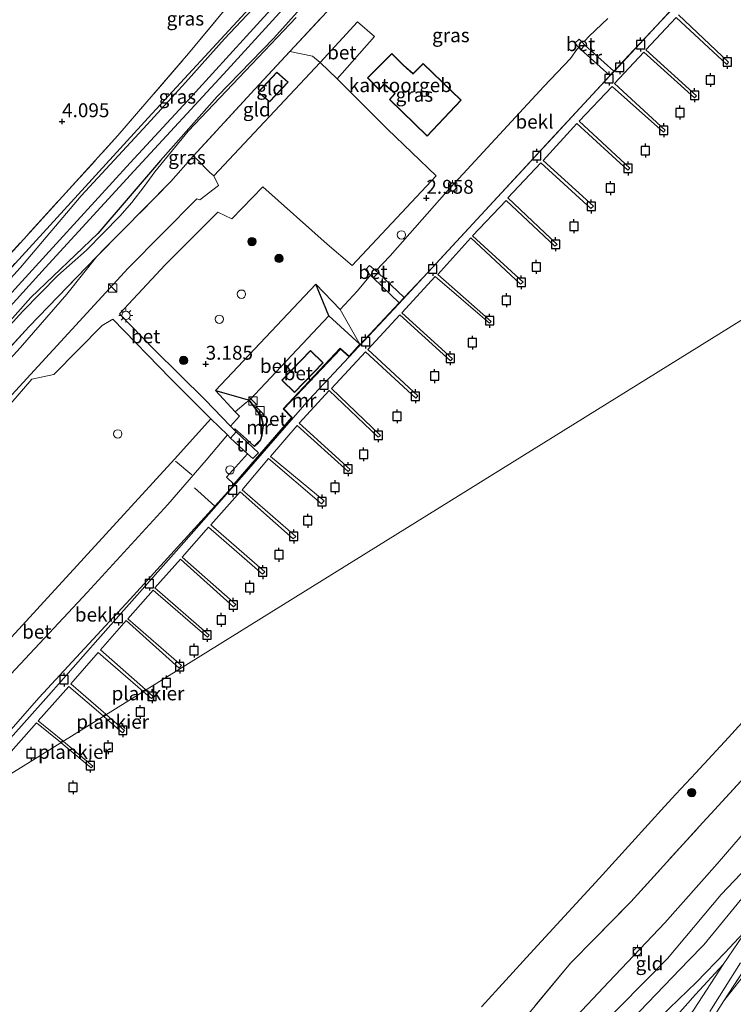
# Model space of a CAD drawing. Units: metres. Extents: x 30921 to 40008, y 393748 to 400003.
# Drawn here: x 35817 to 35945, y 396583 to 396760 of the extents above; entities that cross this region are included whole.
import ezdxf
from ezdxf.enums import TextEntityAlignment as Align

# ---------------------------------------------------------------- set-up
doc = ezdxf.new("R2010")
doc.units = ezdxf.units.M
doc.linetypes.add('IE-TERREINAFSCHEIDING', pattern=[10, 8, -2])
doc.layers.get('0').update_dxf_attribs({"lineweight": 25})
for name, color, linetype, lineweight in [('B-ME-AL-OVERIG-GV-B7', 7, 'BV-GELEIDERAIL', 18), ('B-ME-AL-OVERIG-S-B1', 7, 'Continuous', 18), ('B-ME-GR-BOOM-S-B1', 93, 'Continuous', 18), ('B-ME-GW-KRUINLIJN-L-B1', 93, 'Continuous', 18), ('B-ME-GW-TEENLIJN-L-B1', 93, 'Continuous', 18), ('B-ME-IE-GRASLAND-GV-B6', 93, 'Continuous', 18), ('B-ME-IE-GRONDWERKLIJN-GROND_INGERICHT-GV-B6', 253, 'Continuous', 18), ('B-ME-IE-HULPGEOMETRIE-L-B1', 53, 'Continuous', 18), ('B-ME-IE-INRICHTINGSELEMENT-S-B1', 253, 'Continuous', 18), ('B-ME-IE-MEUBILAIR_WEGMEUBILAIR-LICHTMAST-S-B1', 8, 'Continuous', 18), ('B-ME-IE-TERREINAFSCHEIDING-DOORGANG-L-B1', 8, 'IE-TERREINAFSCHEIDING-KUNSTMATIG-OPEN', 18), ('B-ME-IE-TERREINAFSCHEIDING-RASTERHEKWERK-L-B1', 8, 'IE-TERREINAFSCHEIDING', 18), ('B-ME-KG-KADASTRAAL-DAKRAND-L-B1', 13, 'Continuous', 18), ('B-ME-MW-MUUR-GV-B6', 8, 'IE-TERREINAFSCHEIDING-KUNSTMATIG', 18), ('B-ME-OB-BEKLEDING-GV-B6', 253, 'Continuous', 18), ('B-ME-OB-WATERLIJN-L-B1', 133, 'OB-WATERLIJN', 18), ('B-ME-OG-BEBOUWING-GV-B6', 173, 'Continuous', 18), ('B-ME-OG-WATER-GV-B6', 153, 'Continuous', 18), ('B-ME-VH-VERH_SOORT-BETON-OVERIG-GV-B6', 8, 'IE-TERREINAFSCHEIDING-NATUURLIJK-HOUTWAL', 18), ('B-ME-VH-VERH_SOORT-BITUMEN-GV-B6', 8, 'IE-TERREINAFSCHEIDING-NATUURLIJK-HOUTWAL', 18), ('B-ME-VH-VERH_SOORT-KLINKERS-GV-B6', 8, 'IE-TERREINAFSCHEIDING-NATUURLIJK-HOUTWAL', 18), ('B-ME-VV-BOLDER-S-B1', 213, 'Continuous', 18)]:
    doc.layers.add(name, color=color, linetype=linetype, lineweight=lineweight)
for name, color, linetype in [('B-ME-GR-BOMENRIJ-L-B1', 10, 'Continuous'), ('B-ME-GW-HOOGTEPUNT-S-B1', 10, 'Continuous'), ('B-ME-OG-BREUK-L-B1', 10, 'Continuous'), ('B-ME-VV-AFMEERCONSTRUCTIE-S-B1', 10, 'Continuous')]:
    doc.layers.add(name, color=color, linetype=linetype)
doc.styles.add('NLCS-ISO', font='NLCS-ISO.TTF')
doc.linetypes.add('BV-GELEIDERAIL', pattern='A,10,-3,[108,NLCS.SHX,S=1,R=0,X=0,Y=0],-3', length=16)
doc.linetypes.add('IE-TERREINAFSCHEIDING-KUNSTMATIG', pattern='A,4,[82,NLCS.SHX,S=0.75,R=90,X=0,Y=0],4,-2', length=10)
doc.linetypes.add('IE-TERREINAFSCHEIDING-KUNSTMATIG-OPEN', pattern='A,7,-1.5,[67,NLCS.SHX,S=0.75,R=0,X=0,Y=0],-1.5', length=10)
doc.linetypes.add('IE-TERREINAFSCHEIDING-NATUURLIJK-HOUTWAL', pattern='A,7,-1.5,[67,NLCS.SHX,S=0.75,R=45,X=0,Y=0],-1.5,7,-1.5,[70,NLCS.SHX,S=0.75,R=0,X=0,Y=0],-1.5', length=20)
doc.linetypes.add('OB-WATERLIJN', pattern='A,10,[32,NLCS.SHX,S=2,R=0,X=0,Y=0],-12', length=22)

# ---------------------------------------------------------------- blocks, each defined once
blk = doc.blocks.new('hoogtepunt')
for p, q in [((-0.5, 0), (0.5, 0)), ((0, 0.5), (0, -0.5))]:
    blk.add_line(p, q)
blk = doc.blocks.new('dtb')
blk.add_circle((0, 0), 0.75)
blk = doc.blocks.new('boom')
h = blk.add_hatch(color=256)
edge = h.paths.add_edge_path()
edge.add_arc((0, 0), 0.75, 0, 360)
blk.add_circle((0, 0), 0.75)
blk = doc.blocks.new('kast')
blk.add_line((-0.75, -0.75), (0.75, 0.75))
blk.add_lwpolyline([(-0.75, 0.75), (0.75, 0.75), (0.75, -0.75), (-0.75, -0.75)], close=True)
blk = doc.blocks.new('lantaarnpaal')
for p, q in [((-0.75, 0), (-1.25, 0)), ((-0.88, 0.88), (-0.53, 0.53)), ((0, 0.75), (0, 1.25)), ((0.53, 0.53), (0.88, 0.88)), ((0.75, 0), (1.25, 0)), ((-0.53, -0.53), (-0.88, -0.88)), ((0, -0.75), (0, -1.25)), ((0.53, -0.53), (0.88, -0.88))]:
    blk.add_line(p, q)
blk.add_circle((0, 0), 0.75)
blk = doc.blocks.new('meerpaal')
for p, q in [((-0.75, 0), (-1.25, 0)), ((0.75, 0.75), (-0.75, 0.75)), ((-0.75, 0.75), (-0.75, -0.75)), ((0.75, -0.75), (0.75, 0.75)), ((0.75, 0), (1.25, 0)), ((-0.75, -0.75), (0.75, -0.75))]:
    blk.add_line(p, q)
blk = doc.blocks.new('bolder')
for p, q in [((-0.75, 0), (-1.25, 0)), ((-0.75, 0.75), (-0.75, -0.75)), ((0.75, 0.75), (-0.75, 0.75)), ((0.75, -0.75), (0.75, 0.75)), ((0.75, 0), (1.25, 0)), ((-0.75, -0.75), (0.75, -0.75))]:
    blk.add_line(p, q)
blk.add_circle((0, 0), 0.673)

msp = doc.modelspace()

# ---------------------------------------------------------------- linework, layer by layer
at = {"layer": 'B-ME-AL-OVERIG-GV-B7'}
for points in [[(35831.121, 396646.458, 0.44), (35839.166, 396639.273, 0.332), (35838.726, 396639, 0.341), (35830.66, 396645.969, 0.393), (35825.752, 396640.303, 0.398), (35832.029, 396634.842, 0.32), (35831.571, 396634.558, 0.319), (35825.405, 396639.841, 0.396), (35819.886, 396633.669, 0.419), (35824.315, 396630.054, 0.352), (35823.91, 396629.802, 0.352), (35819.564, 396633.284, 0.419), (35812.155, 396625.033, 0.416), (35810.952, 396626.138, 0.426), (35821.741, 396638.191, 0.405), (35830.641, 396648.314, 0.419), (35845.208, 396664.722, 0.421), (35857.36, 396678.507, 0.468), (35868.654, 396691.486, 0.492), (35884.739, 396708.675, 0.455), (35898.128, 396723.098, 0.416), (35912.405, 396738.517, 0.392), (35926.153, 396753.406, 0.4), (35942.265, 396770.551, 0.426)], [(35935.193, 396760.737, 0.456), (35944.21, 396752.233, 0.466), (35943.883, 396751.816, 0.466), (35934.776, 396760.265, 0.443), (35929.303, 396754.467, 0.453), (35938.408, 396746.17, 0.464), (35938.039, 396745.82, 0.464), (35928.953, 396754.036, 0.469), (35923.667, 396748.384, 0.422), (35932.805, 396739.984, 0.44), (35932.472, 396739.625, 0.451), (35923.233, 396747.84, 0.411), (35917.315, 396741.614, 0.432), (35926.436, 396733.142, 0.435), (35926.045, 396732.778, 0.43), (35916.871, 396741.187, 0.414), (35910.815, 396734.538, 0.456), (35919.856, 396726.294, 0.409), (35919.42, 396725.902, 0.411), (35910.362, 396734.074, 0.446), (35904.472, 396727.804, 0.44), (35913.304, 396719.401, 0.456), (35912.93, 396719.109, 0.453), (35904.136, 396727.351, 0.44), (35898.103, 396720.962, 0.453), (35907.2, 396712.629, 0.443), (35906.75, 396712.26, 0.438), (35897.784, 396720.581, 0.422), (35891.825, 396714.023, 0.417), (35901.462, 396705.561, 0.435), (35901.124, 396705.261, 0.44), (35891.376, 396713.654, 0.425), (35885.368, 396707.126, 0.448), (35894.495, 396698.843, 0.44), (35894.095, 396698.443, 0.44), (35885.004, 396706.718, 0.422), (35879.217, 396700.48, 0.448), (35888.219, 396692.151, 0.438), (35887.855, 396691.742, 0.443), (35878.817, 396700.081, 0.466), (35872.675, 396693.471, 0.495), (35881.512, 396685.009, 0.48), (35881.102, 396684.726, 0.482), (35872.248, 396693.115, 0.485), (35866.852, 396687.242, 0.446), (35876.034, 396678.869, 0.44), (35875.701, 396678.51, 0.446), (35866.488, 396686.833, 0.453), (35861.677, 396681.258, 0.464), (35871.345, 396673.246, 0.48), (35870.897, 396672.724, 0.474), (35861.345, 396680.899, 0.464), (35856.611, 396675.249, 0.432), (35866.293, 396666.814, 0.43), (35865.785, 396666.44, 0.427), (35856.22, 396674.885, 0.422), (35850.951, 396668.905, 0.411), (35860.705, 396660.453, 0.427), (35860.247, 396660.048, 0.435), (35850.551, 396668.505, 0.406), (35845.806, 396663.123, 0.432), (35855.439, 396654.567, 0.411), (35855.062, 396654.181, 0.422), (35845.523, 396662.734, 0.425), (35840.851, 396657.583, 0.419), (35850.668, 396649.078, 0.422), (35850.357, 396648.733, 0.43), (35840.559, 396657.157, 0.406), (35836.004, 396652.016, 0.419), (35845.672, 396643.604, 0.443), (35845.255, 396643.132, 0.44), (35835.716, 396651.685, 0.425), (35831.121, 396646.458, 0.44)], [(35839.283, 396639.169, 0.331), (35840.573, 396638.042, 0.33), (35840.252, 396637.665, 0.341), (35838.845, 396638.897, 0.34), (35839.283, 396639.169, 0.331)], [(35832.147, 396634.739, 0.319), (35835.387, 396631.92, 0.308), (35835.058, 396631.512, 0.308), (35831.69, 396634.456, 0.318), (35832.147, 396634.739, 0.319)], [(35824.437, 396629.953, 0.35), (35829.733, 396625.488, 0.343), (35829.397, 396625.18, 0.341), (35824.033, 396629.702, 0.35), (35824.437, 396629.953, 0.35)]]:
    msp.add_polyline3d(points, dxfattribs=at)
at = {"layer": 'B-ME-GR-BOMENRIJ-L-B1'}
for points in [[(35774.508, 396671.054, 4.855), (35796.391, 396694.064, 4.655), (35815.709, 396715.951, 4.597), (35839.679, 396742.215, 4.771), (35857.861, 396761.887, 5.029), (35875.861, 396780.994, 5.016), (35894.728, 396801.769, 4.784), (35910.608, 396818.662, 5.029), (35914.051, 396823.28, 5.235), (35909.47, 396838.104, 5.751)], [(35916.855, 396833.487, 5.506), (35919.34, 396825.021, 5.39), (35918.656, 396818.012, 5.184), (35902.523, 396801.039, 4.861), (35883.939, 396780.665, 5.016), (35862.302, 396756.518, 5.087), (35852.078, 396746.061, 5.01), (35841.923, 396734.509, 4.907), (35830.635, 396721.352, 4.997), (35818.566, 396709.834, 4.945), (35803.417, 396692.861, 4.597), (35784.377, 396671.752, 4.552), (35772.848, 396659.355, 4.842), (35763.394, 396647.402, 5.074)]]:
    msp.add_polyline3d(points, dxfattribs=at)
at = {"layer": 'B-ME-GW-KRUINLIJN-L-B1'}
for points in [[(35774.221, 396669.032, 4.704), (35775.298, 396669.88, 4.924), (35777.206, 396671.977, 4.95), (35787.109, 396682.87, 4.756), (35803.065, 396700.318, 4.688), (35816.705, 396715.234, 4.871), (35827.582, 396728.141, 4.85), (35839.475, 396740.997, 4.756), (35846.379, 396748.568, 5.138), (35853.424, 396756.41, 5.117), (35862.558, 396766.154, 5.091), (35869.99, 396774.665, 4.85), (35877.807, 396782.552, 5.196), (35884.646, 396790.328, 5.112), (35893.31, 396799.536, 4.803), (35900.938, 396808.23, 4.803), (35907.859, 396815.873, 4.876), (35910.189, 396818.783, 4.96)], [(35866.317, 396760.29, 5.049), (35858.336, 396751.872, 5.148), (35846.892, 396739.784, 4.881), (35840.857, 396732.502, 4.824), (35838.928, 396729.839, 4.907), (35836.715, 396726.939, 4.907), (35834.577, 396724.516, 4.871), (35828.555, 396718.41, 5.017), (35823.432, 396713.842, 5.054), (35817.135, 396707.383, 4.787), (35811.233, 396700.983, 4.562), (35805.229, 396694.149, 4.603), (35796.774, 396685.501, 4.541), (35787.207, 396674.261, 4.535), (35779.97, 396665.932, 4.661), (35773.663, 396659.59, 4.892), (35768.06, 396652.204, 5.049), (35763.829, 396647.386, 5.049), (35762.745, 396645.55, 5.012), (35760.523, 396641.882, 4.749)], [(35918.308, 396755.315, 3.266), (35917.853, 396755.804, 3.214), (35918.285, 396756.061, 3.028), (35919.115, 396756.911, 2.968), (35922.466, 396760.111, 2.963)], [(35917.581, 396754.498, 3.319), (35917.247, 396754.863, 3.285), (35916.89, 396754.51, 2.963), (35915.749, 396752.916, 2.908)], [(35883.237, 396717.347, 2.748), (35893.468, 396728.932, 2.858), (35910.917, 396747.853, 2.916), (35915.749, 396752.916, 2.908)], [(35881.106, 396714.326, 2.892), (35880.659, 396714.681, 2.919), (35883.237, 396717.347, 2.748)], [(35880.172, 396713.425, 2.994), (35879.725, 396713.901, 3), (35877.381, 396711.068, 2.734)], [(35877.381, 396711.068, 2.734), (35874.249, 396707.692, 2.769), (35869.849, 396712.242, 2.91), (35851.783, 396693.126, 2.853), (35855.321, 396689.276, 2.701)], [(35854.515, 396686.688, 2.659), (35856.094, 396688.521, 2.669), (35855.321, 396689.276, 2.701)], [(35859.394, 396503.278, 4.669), (35866.445, 396514.923, 4.568), (35875.985, 396526.459, 4.655), (35880.625, 396533.198, 4.724), (35888.908, 396542.898, 4.701), (35899.455, 396555.259, 4.457), (35908.96, 396565.698, 4.452), (35920.353, 396577.818, 4.498), (35933.219, 396590.884, 4.457), (35942.845, 396602.366, 4.42), (35949.891, 396609.754, 4.591), (35956.062, 396616.452, 4.775), (35958.593, 396619.384, 4.936), (35963.107, 396624.109, 4.706), (35969.363, 396631.289, 4.324), (35973.754, 396637.016, 3.987), (35975.435, 396639.218, 3.969), (35978.787, 396642.216, 4.116), (35983.89, 396647.567, 4.07), (35990.684, 396654.75, 4.144), (36000.261, 396664.801, 4.172), (36011.07, 396676.73, 4.056), (36020.619, 396687.437, 4.013)], [(35853.949, 396685.109, 2.601), (35850.092, 396680.583, 2.549), (35843.247, 396672.617, 2.449), (35828.701, 396656.775, 2.418), (35812.323, 396639.313, 2.491), (35799.943, 396625.05, 2.444), (35791.886, 396615.355, 2.345), (35782.92, 396604.239, 2.449)], [(35854.645, 396489.56, 4.907), (35868.261, 396510.3, 5.123), (35877.761, 396523.162, 5.034), (35894.123, 396542.926, 5.053), (35911.431, 396562.994, 4.794), (35925.259, 396578.315, 4.768), (35936.982, 396590.53, 4.787), (35939.712, 396593.314, 4.733), (35959.956, 396618.005, 5.111)], [(35947.71, 396596.376, 5.028), (35943.516, 396591.884, 4.856), (35938.435, 396586.59, 4.744), (35933.568, 396581.901, 4.689), (35927.274, 396575.82, 4.558), (35921.116, 396568.818, 4.604), (35915.036, 396561.6, 4.613), (35910.372, 396554.659, 4.585), (35907.041, 396549.263, 4.59), (35903.377, 396543.983, 4.604), (35902.384, 396542.485, 4.572), (35901.649, 396542.303, 4.622), (35901.078, 396541.852, 4.631), (35900.036, 396540.957, 4.626), (35899.551, 396540.189, 4.644), (35898.89, 396539.102, 4.658), (35897.96, 396537.325, 4.635)], [(35959.679, 396595.006, 4.82), (35957.177, 396594.339, 4.862), (35955.499, 396594.11, 4.882), (35953.689, 396593.498, 4.888), (35952.209, 396592.844, 4.882), (35951.261, 396592.209, 4.872), (35950.208, 396591.148, 4.851), (35947.279, 396588.285, 4.758), (35943.335, 396583.214, 4.373)]]:
    msp.add_polyline3d(points, dxfattribs=at)
at = {"layer": 'B-ME-GW-TEENLIJN-L-B1'}
for points in [[(35857.923, 396691.356, 0.451), (35872.219, 396706.553, 0.443), (35877.807, 396701.484, 0.396)], [(35947.795, 396614.46, 3.103), (35942.167, 396607.93, 3.122), (35932.719, 396597.31, 3.154), (35922.654, 396586.64, 3.131), (35914.91, 396578.451, 3.09), (35902.276, 396564.557, 3.357), (35893.504, 396554.509, 3.246), (35883.472, 396543.697, 3.181), (35877.099, 396536.177, 3.228), (35874.138, 396532.177, 3.126), (35872.655, 396529.826, 3.108), (35870.174, 396526.278, 3.122), (35862.156, 396515.34, 3.205)], [(35943.244, 396589.796, 4.664), (35938.22, 396584.372, 4.347), (35929.828, 396574.898, 3.614), (35922.61, 396564.971, 2.836), (35916.395, 396554.699, 2.279), (35908.875, 396542.472, 1.826), (35905.608, 396536.419, 1.767), (35901.664, 396530.961, 1.722), (35893.056, 396517.203, 1.529)]]:
    msp.add_polyline3d(points, dxfattribs=at)
at = {"layer": 'B-ME-IE-GRASLAND-GV-B6'}
for points in [[(35869.404, 396770.121, 4.965), (35857.38, 396756.877, 5.06), (35848.177, 396746.846, 5.06), (35836.463, 396734.099, 4.95), (35823.701, 396720.155, 4.945), (35808.277, 396703.342, 4.803), (35798.649, 396692.802, 4.766), (35786.183, 396678.978, 4.772), (35775.666, 396667.584, 4.819), (35774.221, 396669.032, 4.704), (35775.298, 396669.88, 4.924), (35777.206, 396671.977, 4.95), (35787.109, 396682.87, 4.756), (35803.065, 396700.318, 4.688), (35816.705, 396715.234, 4.871), (35827.582, 396728.141, 4.85), (35839.475, 396740.997, 4.756), (35846.379, 396748.568, 5.138), (35853.424, 396756.41, 5.117), (35862.558, 396766.154, 5.091)], [(35806.723, 396699.371, 4.672), (35821.152, 396715.203, 4.897), (35837.153, 396732.679, 4.871), (35853.874, 396750.782, 4.992), (35871.497, 396770.118, 4.908)], [(35862.558, 396766.154, 5.091), (35853.424, 396756.41, 5.117), (35846.379, 396748.568, 5.138), (35839.475, 396740.997, 4.756), (35827.582, 396728.141, 4.85), (35816.705, 396715.234, 4.871), (35803.065, 396700.318, 4.688), (35787.109, 396682.87, 4.756), (35777.206, 396671.977, 4.95), (35775.298, 396669.88, 4.924), (35774.221, 396669.032, 4.704), (35773.171, 396670.539, 4.562), (35772.546, 396671.753, 4.468), (35773.073, 396671.597, 4.624), (35780.547, 396679.641, 4.357), (35796.303, 396697.213, 4.195), (35811.254, 396713.796, 4.226), (35834.237, 396739.014, 4.116), (35846.926, 396753.775, 3.807), (35857.766, 396766.844, 3.299)], [(35873.514, 396763.071, 3.992), (35865.217, 396754.161, 3.921), (35858.886, 396747.362, 3.866), (35847.792, 396735.306, 3.777), (35843.774, 396730.741, 3.866), (35830.433, 396717.24, 3.819), (35818.169, 396704.586, 3.756), (35803.109, 396688.181, 3.851)], [(35922.466, 396760.111, 2.963), (35919.115, 396756.911, 2.968), (35918.285, 396756.061, 3.028), (35917.853, 396755.804, 3.214), (35917.299, 396756.354, 3.209), (35916.539, 396755.64, 3.214), (35917.247, 396754.863, 3.285), (35916.89, 396754.51, 2.963), (35915.749, 396752.916, 2.908), (35910.917, 396747.853, 2.916), (35893.468, 396728.932, 2.858), (35883.237, 396717.347, 2.748), (35880.659, 396714.681, 2.919), (35879.505, 396715.598, 2.989), (35878.817, 396714.867, 3.012), (35879.725, 396713.901, 3), (35877.381, 396711.068, 2.734), (35874.249, 396707.692, 2.769), (35869.849, 396712.242, 2.91), (35851.783, 396693.126, 2.853), (35855.321, 396689.276, 2.701), (35856.094, 396688.521, 2.669), (35854.515, 396686.688, 2.659), (35849.933, 396691.434, 3.026), (35840.784, 396700.503, 3.623), (35834.503, 396706.909, 3.712), (35842.732, 396715.726, 3.696), (35852.192, 396725.24, 3.408), (35854.721, 396724.028, 3.356), (35860.352, 396729.77, 3.523), (35871.914, 396719.479, 3.015), (35876.397, 396715.595, 2.853), (35891.55, 396731.749, 3.036), (35882.784, 396740.194, 3.371), (35873.717, 396749.244, 3.748), (35880.405, 396756.866, 3.811), (35877.375, 396759.491, 3.936), (35870.639, 396752.147, 3.879), (35869.242, 396753.317, 3.931), (35865.217, 396754.161, 3.921), (35873.514, 396763.071, 3.992)], [(35866.317, 396760.29, 5.049), (35858.336, 396751.872, 5.148), (35846.892, 396739.784, 4.881), (35840.857, 396732.502, 4.824), (35838.928, 396729.839, 4.907), (35836.715, 396726.939, 4.907), (35834.577, 396724.516, 4.871), (35828.555, 396718.41, 5.017), (35823.432, 396713.842, 5.054), (35817.135, 396707.383, 4.787), (35811.233, 396700.983, 4.562)], [(35811.233, 396700.983, 4.562), (35817.135, 396707.383, 4.787), (35823.432, 396713.842, 5.054), (35828.555, 396718.41, 5.017), (35834.577, 396724.516, 4.871), (35836.715, 396726.939, 4.907), (35838.928, 396729.839, 4.907), (35840.857, 396732.502, 4.824), (35846.892, 396739.784, 4.881), (35858.336, 396751.872, 5.148), (35866.317, 396760.29, 5.049)], [(35879.192, 396749.39, 3.7), (35881.288, 396747.261, 3.692), (35882.109, 396748.152, 3.632), (35882.178, 396748.228, 3.632), (35884.038, 396746.633, 3.632), (35884.112, 396746.569, 3.632), (35883.134, 396745.512, 3.632), (35889.922, 396738.909, 3.388), (35896.057, 396745.411, 3.632), (35889.178, 396751.994, 3.723), (35887.441, 396750.233, 3.632), (35887.369, 396750.162, 3.632), (35885.657, 396751.693, 3.696), (35883.538, 396753.801, 3.7), (35879.192, 396749.39, 3.7)], [(35767.952, 396636.771, 3.332), (35772.121, 396643.889, 3.667), (35775.463, 396646.254, 3.678), (35786.948, 396659.474, 3.84), (35797.619, 396671.517, 3.751), (35809.945, 396685.069, 3.699), (35818.698, 396695.132, 3.725), (35822.713, 396696.004, 3.714), (35831.391, 396704.79, 3.699), (35833.319, 396705.935, 3.743), (35843.691, 396695.28, 3.445), (35850.96, 396687.986, 2.871), (35844.403, 396680.752, 2.918), (35828.145, 396662.995, 2.688), (35803.172, 396635.814, 2.63), (35788.307, 396618.791, 2.693), (35780.05, 396626.011, 3.028), (35767.952, 396636.771, 3.332)]]:
    msp.add_polyline3d(points, dxfattribs=at)
at = {"layer": 'B-ME-IE-GRONDWERKLIJN-GROND_INGERICHT-GV-B6'}
for points in [[(35857.766, 396766.844, 3.299), (35846.926, 396753.775, 3.807), (35834.237, 396739.014, 4.116), (35811.254, 396713.796, 4.226), (35796.303, 396697.213, 4.195), (35780.547, 396679.641, 4.357), (35773.073, 396671.597, 4.624), (35769.654, 396683.147, 4.268), (35765.305, 396698.308, 4.106), (35764.804, 396700.163, 4.15), (35810.111, 396765.168, 4.639)], [(35870.639, 396752.147, 3.879), (35851.516, 396731.754, 3.599), (35850.781, 396732.348, 3.646), (35848.4, 396734.819, 3.741), (35847.792, 396735.306, 3.777), (35858.886, 396747.362, 3.866), (35865.217, 396754.161, 3.921), (35869.242, 396753.317, 3.931), (35870.639, 396752.147, 3.879)], [(35859.497, 396746.805, 3.617), (35861.516, 396745.059, 3.617), (35864.897, 396748.608, 3.617), (35862.844, 396750.411, 3.617), (35859.497, 396746.805, 3.617)], [(35781.56, 396664.031, 3.919), (35803.109, 396688.181, 3.851), (35818.169, 396704.586, 3.756), (35830.433, 396717.24, 3.819), (35825.056, 396710.486, 3.751), (35816.622, 396700.804, 3.693), (35803.754, 396686.733, 3.746), (35781.704, 396662.397, 3.793), (35781.56, 396664.031, 3.919)], [(35902.992, 396574.68, 2.734), (35915.747, 396590.047, 2.436), (35920.09, 396594.464, 2.53), (35926.607, 396601.091, 2.67), (35939.563, 396615.342, 2.689), (35941.025, 396616.932, 2.691), (35950.429, 396627.159, 2.704)], [(35914.91, 396578.451, 3.09), (35922.654, 396586.64, 3.131), (35932.719, 396597.31, 3.154), (35942.167, 396607.93, 3.122), (35947.795, 396614.46, 3.103)], [(35947.795, 396614.46, 3.103), (35942.167, 396607.93, 3.122), (35932.719, 396597.31, 3.154), (35922.654, 396586.64, 3.131), (35914.91, 396578.451, 3.09)], [(35949.891, 396609.754, 4.591), (35942.845, 396602.366, 4.42), (35933.219, 396590.884, 4.457), (35920.353, 396577.818, 4.498)], [(35920.353, 396577.818, 4.498), (35933.219, 396590.884, 4.457), (35942.845, 396602.366, 4.42), (35949.891, 396609.754, 4.591)], [(35959.679, 396595.006, 4.82), (35957.177, 396594.339, 4.862), (35955.499, 396594.11, 4.882), (35953.689, 396593.498, 4.888), (35952.209, 396592.844, 4.882), (35951.261, 396592.209, 4.872), (35950.208, 396591.148, 4.851), (35947.279, 396588.285, 4.758), (35943.335, 396583.214, 4.373), (35949.661, 396592.898, 5.041), (35953.286, 396598.155, 5.204), (35956.497, 396602.528, 5.249), (35959.679, 396595.006, 4.82)], [(35933.568, 396581.901, 4.689), (35938.435, 396586.59, 4.744), (35943.516, 396591.884, 4.856), (35947.71, 396596.376, 5.028), (35943.244, 396589.796, 4.664), (35938.22, 396584.372, 4.347), (35929.828, 396574.898, 3.614)], [(35947.71, 396596.376, 5.028), (35943.516, 396591.884, 4.856), (35938.435, 396586.59, 4.744), (35933.568, 396581.901, 4.689)], [(35949.661, 396592.898, 5.041), (35943.335, 396583.214, 4.373), (35938.395, 396575.414, 3.696)], [(35943.244, 396589.796, 4.664), (35938.01, 396581.728, 4.116), (35932.027, 396573.207, 3.504), (35927.155, 396565.519, 3.016), (35922.523, 396558.678, 2.615), (35916.574, 396549.746, 2.132), (35911.765, 396542.043, 1.773), (35906.395, 396534.377, 1.653), (35900.166, 396526.084, 1.593), (35893.056, 396517.203, 1.529), (35901.664, 396530.961, 1.722), (35905.608, 396536.419, 1.767), (35908.875, 396542.472, 1.826), (35916.395, 396554.699, 2.279), (35922.61, 396564.971, 2.836), (35929.828, 396574.898, 3.614), (35938.22, 396584.372, 4.347), (35943.244, 396589.796, 4.664)], [(35940.791, 396581.313, 4.13), (35946.338, 396590.109, 4.766)], [(35945.447, 396577.976, 1.875), (35936.791, 396566.491, 1.712), (35925.665, 396551.657, 1.694), (35920.859, 396546.048, 1.744), (35913.774, 396538.758, 1.759), (35917.754, 396544.388, 1.931), (35921.577, 396550.715, 2.26), (35926.035, 396556.951, 2.563), (35929.466, 396562.354, 2.937), (35934.27, 396569.327, 3.299), (35938.395, 396575.414, 3.696), (35943.335, 396583.214, 4.373), (35947.279, 396588.285, 4.758)]]:
    msp.add_polyline3d(points, dxfattribs=at)
at = {"layer": 'B-ME-IE-HULPGEOMETRIE-L-B1'}
msp.add_polyline3d([(35991.542, 396733.747, -0.06), (35799.998, 396614.84, -0.06), (35795.929, 396612.315, 0.522), (35782.92, 396604.239, 2.449), (35779.19, 396601.923, 2.546), (35772.641, 396597.858, 2.709), (35771.178, 396596.95, 2.777), (35769.669, 396596.013, 2.771), (35722.993, 396567.037, 2.881)], dxfattribs=at)
at = {"layer": 'B-ME-IE-TERREINAFSCHEIDING-DOORGANG-L-B1'}
for p, q in [((35870.639, 396752.147, 3.879), (35873.717, 396749.244, 3.748)), ((35850.781, 396732.348, 3.646), (35848.4, 396734.819, 3.741)), ((35844.605, 396680.404, 2.91), (35847.553, 396677.913, 2.58))]:
    msp.add_line(p, q, dxfattribs=at)
at = {"layer": 'B-ME-IE-TERREINAFSCHEIDING-RASTERHEKWERK-L-B1'}
msp.add_line((35848.004, 396675.587, 1.902), (35851.669, 396672.309, -0.06), dxfattribs=at)
for points in [[(35865.217, 396754.161, 3.921), (35873.514, 396763.071, 3.992), (35889.631, 396780.556, 4.118), (35904.321, 396796.364, 4.107), (35917.995, 396811.424, 4.395), (35925.07, 396818.916, 4.317), (35931.271, 396825.131, 4.092)], [(35773.073, 396671.597, 4.624), (35780.547, 396679.641, 4.357), (35796.303, 396697.213, 4.195), (35811.254, 396713.796, 4.226), (35834.237, 396739.014, 4.116), (35846.926, 396753.775, 3.807), (35857.766, 396766.844, 3.299), (35868.609, 396778.808, 3.084), (35880.262, 396791.455, 3.116), (35893.463, 396805.484, 3.184), (35902.48, 396814.418, 3.765), (35907.346, 396819.504, 4.242)], [(35865.217, 396754.161, 3.921), (35858.886, 396747.362, 3.866), (35847.792, 396735.306, 3.777), (35843.774, 396730.741, 3.866), (35830.433, 396717.24, 3.819), (35818.169, 396704.586, 3.756), (35803.109, 396688.181, 3.851), (35781.56, 396664.031, 3.919)], [(35865.217, 396754.161, 3.921), (35869.242, 396753.317, 3.931), (35870.639, 396752.147, 3.879)], [(35840.903, 396494.611, 2.845), (35850.821, 396510.414, 2.726), (35860.005, 396523.781, 2.763), (35870.122, 396537.12, 2.749), (35875.033, 396543.054, 2.818), (35886.491, 396556.667, 2.781), (35901.555, 396572.948, 2.767), (35902.992, 396574.68, 2.734), (35915.747, 396590.047, 2.436), (35920.09, 396594.464, 2.53), (35926.607, 396601.091, 2.67), (35939.563, 396615.342, 2.689), (35941.025, 396616.932, 2.691), (35950.429, 396627.159, 2.704), (35952.967, 396629.919, 2.707), (35968.073, 396645.687, 2.615), (35982.917, 396661.62, 2.578), (35998.734, 396679.057, 2.454), (36012.885, 396694.623, 2.334), (36014.793, 396696.715, 2.336)], [(35857.841, 396691.299, 1.079), (35857.305, 396690.969, 1.176), (35855.321, 396689.276, 2.701)], [(35858.751, 396683.124, 1.032), (35856.786, 396684.867, 1.907), (35855.279, 396686.216, 2.599), (35855.149, 396686.046, 2.588)], [(35956.497, 396602.528, 5.249), (35953.286, 396598.155, 5.204), (35949.661, 396592.898, 5.041), (35943.335, 396583.214, 4.373)], [(35943.335, 396583.214, 4.373), (35938.395, 396575.414, 3.696), (35934.27, 396569.327, 3.299), (35929.466, 396562.354, 2.937), (35926.035, 396556.951, 2.563), (35921.577, 396550.715, 2.26), (35917.754, 396544.388, 1.931), (35913.774, 396538.758, 1.759)]]:
    msp.add_polyline3d(points, dxfattribs=at)
at = {"layer": 'B-ME-KG-KADASTRAAL-DAKRAND-L-B1'}
for points in [[(35889.17, 396751.92, 6.558), (35895.987, 396745.409, 6.477), (35889.921, 396738.98, 6.461), (35883.204, 396745.514, 6.5), (35884.185, 396746.573, 6.409), (35884.071, 396746.671, 5.785), (35882.174, 396748.297, 5.876), (35882.073, 396748.187, 6.538), (35881.287, 396747.333, 6.538), (35879.262, 396749.39, 6.532), (35883.538, 396753.73, 6.47), (35885.512, 396751.756, 6.448), (35885.624, 396751.656, 5.669), (35887.372, 396750.092, 5.636), (35887.477, 396750.199, 6.477), (35889.17, 396751.92, 6.558)], [(35864.825, 396748.605, 5.906), (35861.513, 396745.128, 5.945), (35859.569, 396746.809, 5.855), (35862.847, 396750.341, 5.848), (35864.825, 396748.605, 5.906)], [(35863.806, 396694.958, 3.025), (35868.898, 396700.274, 3.043), (35871.145, 396698.122, 3.006), (35866.053, 396692.806, 3.035), (35863.806, 396694.958, 3.025)]]:
    msp.add_polyline3d(points, dxfattribs=at)
at = {"layer": 'B-ME-MW-MUUR-GV-B6'}
for points in [[(35855.211, 396676.21, -0.06), (35855.129, 396676.269, 0.385), (35865.478, 396688.236, 0.453), (35863.996, 396689.845, 0.506), (35874.276, 396700.725, 0.48), (35875.882, 396699.315, 0.469), (35877.807, 396701.484, 0.396), (35877.877, 396701.411, -0.06), (35875.891, 396699.174, -0.06), (35874.283, 396700.586, -0.06), (35864.132, 396689.845, -0.06), (35865.612, 396688.238, -0.06), (35855.211, 396676.21, -0.06)], [(35857.923, 396691.356, 0.451), (35860.067, 396688.474, 0.451), (35860.318, 396687.553, 0.451), (35860.419, 396686.672, 0.451), (35860.336, 396685.995, 0.451), (35860.211, 396684.988, 0.451), (35859.986, 396684.209, 0.451), (35859.408, 396683.599, 0.451), (35858.815, 396683.047, 0.451), (35858.751, 396683.124, 1.032), (35859.337, 396683.67, 1.043), (35859.897, 396684.26, 1.038), (35860.113, 396685.008, 1.032), (35860.236, 396686.007, 1.043), (35860.319, 396686.673, 1.038), (35860.219, 396687.534, 1.027), (35859.975, 396688.43, 1.043), (35857.841, 396691.299, 1.079), (35857.923, 396691.356, 0.451)]]:
    msp.add_polyline3d(points, dxfattribs=at)
at = {"layer": 'B-ME-OB-BEKLEDING-GV-B6'}
for points in [[(35950.12, 396779.269, -0.06), (35931.234, 396758.787, -0.06), (35923.573, 396750.559, -0.06), (35922.837, 396749.769, -0.06), (35912.052, 396738.185, -0.06), (35890.068, 396714.443, -0.06), (35885.771, 396709.836, -0.06), (35884.878, 396708.879, -0.06), (35877.877, 396701.411, -0.06), (35877.807, 396701.484, 0.396), (35874.249, 396707.692, 2.769), (35877.381, 396711.068, 2.734), (35879.725, 396713.901, 3), (35880.172, 396713.425, 2.994), (35884.856, 396708.9, -0.046), (35885.748, 396709.858, -0.046), (35881.106, 396714.326, 2.892), (35880.659, 396714.681, 2.919), (35883.237, 396717.347, 2.748), (35893.468, 396728.932, 2.858), (35910.917, 396747.853, 2.916), (35915.749, 396752.916, 2.908), (35916.89, 396754.51, 2.963), (35917.247, 396754.863, 3.285), (35917.581, 396754.498, 3.319), (35922.803, 396749.799, -0.038), (35923.539, 396750.589, -0.039), (35918.308, 396755.315, 3.266), (35917.853, 396755.804, 3.214), (35918.285, 396756.061, 3.028), (35919.115, 396756.911, 2.968), (35922.466, 396760.111, 2.963)], [(35857.923, 396691.356, 0.451), (35857.841, 396691.299, 1.079), (35857.305, 396690.969, 1.176), (35855.321, 396689.276, 2.701), (35851.783, 396693.126, 2.853), (35869.849, 396712.242, 2.91), (35874.249, 396707.692, 2.769), (35877.807, 396701.484, 0.396), (35872.219, 396706.553, 0.443), (35857.923, 396691.356, 0.451)], [(35857.841, 396691.299, 1.079), (35859.975, 396688.43, 1.043), (35860.219, 396687.534, 1.027), (35860.319, 396686.673, 1.038), (35860.236, 396686.007, 1.043), (35860.113, 396685.008, 1.032), (35859.897, 396684.26, 1.038), (35859.337, 396683.67, 1.043), (35858.751, 396683.124, 1.032), (35856.786, 396684.867, 1.907), (35855.279, 396686.216, 2.599), (35855.149, 396686.046, 2.588), (35854.515, 396686.688, 2.659), (35856.094, 396688.521, 2.669), (35855.321, 396689.276, 2.701), (35857.305, 396690.969, 1.176), (35857.841, 396691.299, 1.079)], [(35799.998, 396614.84, -0.06), (35795.929, 396612.315, 0.522), (35791.886, 396615.355, 2.345), (35799.943, 396625.05, 2.444), (35812.323, 396639.313, 2.491), (35828.701, 396656.775, 2.418), (35843.247, 396672.617, 2.449), (35850.092, 396680.583, 2.549), (35853.949, 396685.109, 2.601), (35854.495, 396684.523, 2.596), (35857.557, 396681.744, 1.051), (35853.764, 396677.489, 0.893), (35855.129, 396676.269, 0.385), (35855.211, 396676.21, -0.06), (35851.669, 396672.309, -0.06), (35836.452, 396655.547, -0.06), (35820.023, 396637.869, -0.06), (35807.694, 396623.822, -0.06), (35799.998, 396614.84, -0.06)], [(35899.672, 396582.154, -0.06), (35908.489, 396591.787, -0.06), (35910.491, 396593.96, -0.06), (35920.889, 396605.253, -0.06), (35932.669, 396618.236, -0.06), (35934.716, 396620.44, -0.06), (35938.31, 396624.31, -0.06), (35944.169, 396630.619, -0.06), (35954.515, 396641.983, -0.06)], [(35950.429, 396627.159, 2.704), (35941.025, 396616.932, 2.691), (35939.563, 396615.342, 2.689), (35926.607, 396601.091, 2.67), (35920.09, 396594.464, 2.53), (35915.747, 396590.047, 2.436), (35902.992, 396574.68, 2.734)]]:
    msp.add_polyline3d(points, dxfattribs=at)
at = {"layer": 'B-ME-OB-WATERLIJN-L-B1'}
for points in [[(35877.877, 396701.411, -0.06), (35884.878, 396708.879, -0.06), (35885.771, 396709.836, -0.06), (35890.068, 396714.443, -0.06), (35912.052, 396738.185, -0.06), (35922.837, 396749.769, -0.06), (35923.573, 396750.559, -0.06), (35931.234, 396758.787, -0.06), (35950.12, 396779.269, -0.06), (35958.071, 396787.806, -0.06)], [(35877.877, 396701.411, -0.06), (35875.891, 396699.174, -0.06), (35874.283, 396700.586, -0.06), (35864.132, 396689.845, -0.06), (35865.612, 396688.238, -0.06), (35855.211, 396676.21, -0.06), (35851.669, 396672.309, -0.06), (35836.452, 396655.547, -0.06), (35820.023, 396637.869, -0.06), (35807.694, 396623.822, -0.06), (35799.998, 396614.84, -0.06)], [(35954.515, 396641.983, -0.06), (35944.169, 396630.619, -0.06), (35938.31, 396624.31, -0.06), (35934.716, 396620.44, -0.06), (35932.669, 396618.236, -0.06), (35920.889, 396605.253, -0.06), (35910.491, 396593.96, -0.06), (35908.489, 396591.787, -0.06), (35899.672, 396582.154, -0.06)]]:
    msp.add_polyline3d(points, dxfattribs=at)
at = {"layer": 'B-ME-OG-BEBOUWING-GV-B6'}
for points in [[(35918.308, 396755.315, 3.266), (35923.539, 396750.589, -0.039), (35922.803, 396749.799, -0.038), (35917.581, 396754.498, 3.319), (35918.308, 396755.315, 3.266)], [(35881.288, 396747.261, 3.692), (35879.192, 396749.39, 3.7), (35883.538, 396753.801, 3.7), (35885.657, 396751.693, 3.696), (35887.369, 396750.162, 3.632), (35887.441, 396750.233, 3.632), (35889.178, 396751.994, 3.723), (35896.057, 396745.411, 3.632), (35889.922, 396738.909, 3.388), (35883.134, 396745.512, 3.632), (35884.112, 396746.569, 3.632), (35884.038, 396746.633, 3.632), (35882.178, 396748.228, 3.632), (35882.109, 396748.152, 3.632), (35881.288, 396747.261, 3.692)], [(35881.106, 396714.326, 2.892), (35885.748, 396709.858, -0.046), (35884.856, 396708.9, -0.046), (35880.172, 396713.425, 2.994), (35881.106, 396714.326, 2.892)], [(35855.497, 396685.693, 2.549), (35859.546, 396681.911, 0.553), (35858.534, 396680.858, 0.558), (35857.557, 396681.744, 1.051), (35854.495, 396684.523, 2.596), (35855.497, 396685.693, 2.549)]]:
    msp.add_polyline3d(points, dxfattribs=at)
at = {"layer": 'B-ME-OG-BREUK-L-B1'}
for p, q in [((35872.219, 396706.553, 0.443), (35869.849, 396712.242, 2.91)), ((35851.783, 396693.126, 2.853), (35857.923, 396691.356, 0.451))]:
    msp.add_line(p, q, dxfattribs=at)
at = {"layer": 'B-ME-OG-WATER-GV-B6'}
for points in [[(35991.542, 396733.747, -0.06), (35799.998, 396614.84, -0.06), (35807.694, 396623.822, -0.06), (35820.023, 396637.869, -0.06), (35836.452, 396655.547, -0.06), (35851.669, 396672.309, -0.06), (35855.211, 396676.21, -0.06), (35865.612, 396688.238, -0.06), (35864.132, 396689.845, -0.06), (35874.283, 396700.586, -0.06), (35875.891, 396699.174, -0.06), (35877.877, 396701.411, -0.06), (35884.878, 396708.879, -0.06), (35885.771, 396709.836, -0.06), (35890.068, 396714.443, -0.06), (35912.052, 396738.185, -0.06), (35922.837, 396749.769, -0.06), (35923.573, 396750.559, -0.06), (35931.234, 396758.787, -0.06), (35950.12, 396779.269, -0.06), (35958.071, 396787.806, -0.06), (35991.542, 396733.747, -0.06)], [(35770.64, 396576.759, -0.06), (35782.053, 396592.74, -0.06), (35792.791, 396606.648, -0.06), (35797.07, 396611.279, -0.06), (35799.998, 396614.84, -0.06), (35991.542, 396733.747, -0.06)], [(35954.515, 396641.983, -0.06), (35944.169, 396630.619, -0.06), (35938.31, 396624.31, -0.06), (35934.716, 396620.44, -0.06), (35932.669, 396618.236, -0.06), (35920.889, 396605.253, -0.06), (35910.491, 396593.96, -0.06), (35908.489, 396591.787, -0.06), (35899.672, 396582.154, -0.06)]]:
    msp.add_polyline3d(points, dxfattribs=at)
at = {"layer": 'B-ME-VH-VERH_SOORT-BETON-OVERIG-GV-B6'}
for points in [[(35870.639, 396752.147, 3.879), (35877.375, 396759.491, 3.936), (35880.405, 396756.866, 3.811), (35873.717, 396749.244, 3.748), (35870.639, 396752.147, 3.879)], [(35917.853, 396755.804, 3.214), (35918.308, 396755.315, 3.266), (35917.581, 396754.498, 3.319), (35917.247, 396754.863, 3.285), (35916.539, 396755.64, 3.214), (35917.299, 396756.354, 3.209), (35917.853, 396755.804, 3.214)], [(35809.66, 396686.432, 3.761), (35822.583, 396700.414, 3.693), (35836.099, 396715.13, 3.72), (35848.445, 396727.65, 3.61), (35848.96, 396727.413, 3.531), (35852.353, 396729.994, 3.568), (35851.516, 396731.754, 3.599), (35870.639, 396752.147, 3.879)], [(35870.639, 396752.147, 3.879), (35873.717, 396749.244, 3.748), (35882.784, 396740.194, 3.371), (35891.55, 396731.749, 3.036), (35876.397, 396715.595, 2.853), (35871.914, 396719.479, 3.015), (35860.352, 396729.77, 3.523), (35854.721, 396724.028, 3.356), (35852.192, 396725.24, 3.408), (35842.732, 396715.726, 3.696), (35834.503, 396706.909, 3.712), (35840.784, 396700.503, 3.623), (35849.933, 396691.434, 3.026), (35854.515, 396686.688, 2.659), (35855.149, 396686.046, 2.588), (35855.497, 396685.693, 2.549), (35854.495, 396684.523, 2.596), (35853.949, 396685.109, 2.601), (35850.96, 396687.986, 2.871), (35843.691, 396695.28, 3.445), (35833.319, 396705.935, 3.743), (35831.391, 396704.79, 3.699), (35822.713, 396696.004, 3.714), (35818.698, 396695.132, 3.725), (35809.945, 396685.069, 3.699)], [(35881.106, 396714.326, 2.892), (35880.172, 396713.425, 2.994), (35879.725, 396713.901, 3), (35878.817, 396714.867, 3.012), (35879.505, 396715.598, 2.989), (35880.659, 396714.681, 2.919), (35881.106, 396714.326, 2.892)], [(35877.807, 396701.484, 0.396), (35875.882, 396699.315, 0.469), (35874.276, 396700.725, 0.48), (35863.996, 396689.845, 0.506), (35865.478, 396688.236, 0.453), (35855.129, 396676.269, 0.385), (35853.764, 396677.489, 0.893), (35857.557, 396681.744, 1.051), (35858.534, 396680.858, 0.558), (35859.546, 396681.911, 0.553), (35855.497, 396685.693, 2.549), (35855.149, 396686.046, 2.588), (35855.279, 396686.216, 2.599), (35856.786, 396684.867, 1.907), (35858.751, 396683.124, 1.032), (35858.815, 396683.047, 0.451), (35859.408, 396683.599, 0.451), (35859.986, 396684.209, 0.451), (35860.211, 396684.988, 0.451), (35860.336, 396685.995, 0.451), (35860.419, 396686.672, 0.451), (35860.318, 396687.553, 0.451), (35860.067, 396688.474, 0.451), (35857.923, 396691.356, 0.451), (35872.219, 396706.553, 0.443), (35877.807, 396701.484, 0.396)], [(35863.735, 396694.956, 0.442), (35866.055, 396692.735, 0.442), (35871.215, 396698.123, 0.442), (35868.896, 396700.344, 0.442), (35863.735, 396694.956, 0.442)], [(35788.307, 396618.791, 2.693), (35803.172, 396635.814, 2.63), (35828.145, 396662.995, 2.688), (35844.403, 396680.752, 2.918), (35850.96, 396687.986, 2.871), (35853.949, 396685.109, 2.601), (35850.092, 396680.583, 2.549), (35843.247, 396672.617, 2.449), (35828.701, 396656.775, 2.418), (35812.323, 396639.313, 2.491), (35799.943, 396625.05, 2.444), (35791.886, 396615.355, 2.345), (35791.289, 396615.725, 2.596), (35788.307, 396618.791, 2.693)]]:
    msp.add_polyline3d(points, dxfattribs=at)
at = {"layer": 'B-ME-VH-VERH_SOORT-BITUMEN-GV-B6'}
for points in [[(35871.497, 396770.118, 4.908), (35853.874, 396750.782, 4.992), (35837.153, 396732.679, 4.871), (35821.152, 396715.203, 4.897), (35806.723, 396699.371, 4.672)], [(35808.277, 396703.342, 4.803), (35823.701, 396720.155, 4.945), (35836.463, 396734.099, 4.95), (35848.177, 396746.846, 5.06), (35857.38, 396756.877, 5.06), (35869.404, 396770.121, 4.965)], [(35803.754, 396686.733, 3.746), (35816.622, 396700.804, 3.693), (35825.056, 396710.486, 3.751), (35830.433, 396717.24, 3.819), (35843.774, 396730.741, 3.866), (35847.792, 396735.306, 3.777), (35848.4, 396734.819, 3.741), (35850.781, 396732.348, 3.646), (35851.516, 396731.754, 3.599), (35852.353, 396729.994, 3.568), (35848.96, 396727.413, 3.531), (35848.445, 396727.65, 3.61), (35836.099, 396715.13, 3.72), (35822.583, 396700.414, 3.693), (35809.66, 396686.432, 3.761)]]:
    msp.add_polyline3d(points, dxfattribs=at)
at = {"layer": 'B-ME-VH-VERH_SOORT-KLINKERS-GV-B6'}
for points in [[(35938.01, 396581.728, 4.116), (35943.244, 396589.796, 4.664), (35947.71, 396596.376, 5.028)], [(35946.338, 396590.109, 4.766), (35940.791, 396581.313, 4.13)]]:
    msp.add_polyline3d(points, dxfattribs=at)

# ---------------------------------------------------------------- block references
at = {"layer": 'B-ME-AL-OVERIG-S-B1', "rotation": 90}
msp.add_blockref('dtb', (35834.196, 396685.301, 3.772), dxfattribs=at)
at = {"layer": 'B-ME-GR-BOOM-S-B1', "rotation": 90}
for p in [(35858.363, 396719.925, 3.234), (35863.24, 396716.899, 3.062), (35846.049, 396698.53, 3.427), (35937.571, 396620.731, 0.851)]:
    msp.add_blockref('boom', p, dxfattribs=at)
at = {"layer": 'B-ME-GW-HOOGTEPUNT-S-B1', "rotation": 90}
for p in [(35824.176, 396741.539, 4.095), (35824.176, 396741.539, 4.095), (35889.778, 396727.758, 2.958), (35889.778, 396727.758, 2.958), (35850.036, 396697.881, 3.185), (35850.036, 396697.881, 3.185)]:
    msp.add_blockref('hoogtepunt', p, dxfattribs=at)
at = {"layer": 'B-ME-IE-INRICHTINGSELEMENT-S-B1', "rotation": 90}
for name, p in [('dtb', (35885.279, 396721.138, 2.945)), ('kast', (35833.268, 396711.54, 3.7)), ('dtb', (35856.471, 396710.459, 3.302)), ('dtb', (35852.486, 396705.939, 3.326)), ('kast', (35858.548, 396691.215, 0.53)), ('kast', (35859.808, 396689.468, 0.53)), ('dtb', (35854.433, 396678.826, 1.067))]:
    msp.add_blockref(name, p, dxfattribs=at)
at = {"layer": 'B-ME-IE-MEUBILAIR_WEGMEUBILAIR-LICHTMAST-S-B1', "rotation": 90}
msp.add_blockref('lantaarnpaal', (35835.667, 396706.633, 3.722), dxfattribs=at)
at = {"layer": 'B-ME-VV-AFMEERCONSTRUCTIE-S-B1', "rotation": 90}
for p in [(35928.346, 396755.39, 0.405), (35924.592, 396751.295, 0.408), (35943.955, 396752.265, 0.481), (35922.665, 396749.279, 0.385), (35940.915, 396749.009, 1.54), (35938.076, 396746.278, 0.471), (35935.447, 396743.153, 1.602), (35932.519, 396739.966, 0.458), (35909.666, 396735.373, 0.379), (35929.231, 396736.313, 1.45), (35926.105, 396733.097, 0.447), (35922.902, 396729.557, 1.445), (35919.467, 396726.243, 0.366), (35916.336, 396722.686, 1.503), (35913.035, 396719.455, 0.405), (35890.922, 396715.009, 0.403), (35909.551, 396715.373, 1.492), (35906.869, 396712.584, 0.419), (35904.179, 396709.36, 1.513), (35901.166, 396705.66, 0.426), (35878.824, 396701.935, 0.413), (35898.08, 396701.731, 1.508), (35894.06, 396698.918, 0.442), (35891.239, 396695.706, 1.505), (35871.344, 396694.101, 0.445), (35887.808, 396692.087, 0.434), (35884.507, 396688.456, 1.477), (35881.104, 396685.039, 0.46), (35878.466, 396681.631, 1.508), (35875.68, 396678.963, 0.413), (35854.906, 396675.188, 0.395), (35873.322, 396675.697, 1.44), (35870.997, 396673.129, 0.426), (35868.422, 396669.667, 1.427), (35865.885, 396666.845, 0.416), (35863.213, 396663.54, 1.377), (35860.302, 396660.425, 0.392), (35839.896, 396658.352, 0.403), (35857.962, 396657.632, 1.443), (35854.992, 396654.512, 0.4), (35834.311, 396652.086, 0.387), (35852.83, 396651.828, 1.437), (35850.296, 396649.1, 0.419), (35847.956, 396646.306, 1.312), (35845.365, 396643.42, 0.387), (35824.526, 396641.05, 0.434), (35842.961, 396640.535, 1.272), (35840.369, 396638.076, 0.352), (35838.24, 396635.243, 1.209), (35835.114, 396631.938, 0.35), (35832.479, 396628.903, 1.209), (35818.591, 396627.709, 0.756), (35829.253, 396625.59, 0.348), (35826.157, 396621.675, 1.142)]:
    msp.add_blockref('meerpaal', p, dxfattribs=at)
at = {"layer": 'B-ME-VV-BOLDER-S-B1', "rotation": 90}
for p in [(35894.48, 396729.754, 2.851), (35927.774, 396592.092, 3.244)]:
    msp.add_blockref('bolder', p, dxfattribs=at)

# ---------------------------------------------------------------- texts
at = {"layer": 'B-ME-AL-OVERIG-GV-B7', "ltscale": 0.2, "style": 'NLCS-ISO'}
for p in [(35839.647, 396638.588), (35833.286, 396633.473), (35826.407, 396628.055)]:
    msp.add_text('plankier', height=2.5, dxfattribs=at).set_placement(p, align=Align.MIDDLE_CENTER)
at = {"layer": 'B-ME-GW-HOOGTEPUNT-S-B1', "ltscale": 0.2, "style": 'NLCS-ISO'}
for s, p in [('4.095', (35824.176, 396741.539, 4.095)), ('4.095', (35824.176, 396741.539, 4.095)), ('2.958', (35889.778, 396727.758, 2.958)), ('2.958', (35889.778, 396727.758, 2.958)), ('3.185', (35850.036, 396697.881, 3.185)), ('3.185', (35850.036, 396697.881, 3.185))]:
    msp.add_text(s, height=2.5, dxfattribs=at).set_placement(p, align=Align.BOTTOM_LEFT)
at = {"layer": 'B-ME-IE-GRASLAND-GV-B6', "ltscale": 0.2, "style": 'NLCS-ISO'}
for p in [(35846.367, 396760.065), (35894.186, 396757.073), (35844.944, 396746.012), (35887.624, 396746.355), (35846.665, 396735.07)]:
    msp.add_text('gras', height=2.5, dxfattribs=at).set_placement(p, align=Align.MIDDLE_CENTER)
at = {"layer": 'B-ME-IE-GRONDWERKLIJN-GROND_INGERICHT-GV-B6', "ltscale": 0.2, "style": 'NLCS-ISO'}
for p in [(35861.65, 396747.538), (35859.235, 396743.707), (35929.954, 396589.956)]:
    msp.add_text('gld', height=2.5, dxfattribs=at).set_placement(p, align=Align.MIDDLE_CENTER)
at = {"layer": 'B-ME-MW-MUUR-GV-B6', "ltscale": 0.2, "style": 'NLCS-ISO'}
for p in [(35867.753, 396691.35), (35859.584, 396686.487)]:
    msp.add_text('mr', height=2.5, dxfattribs=at).set_placement(p, align=Align.MIDDLE_CENTER)
at = {"layer": 'B-ME-OB-BEKLEDING-GV-B6', "ltscale": 0.2, "style": 'NLCS-ISO'}
for p in [(35909.239, 396741.516), (35863.222, 396697.535), (35829.898, 396652.767)]:
    msp.add_text('bekl', height=2.5, dxfattribs=at).set_placement(p, align=Align.MIDDLE_CENTER)
at = {"layer": 'B-ME-OG-BEBOUWING-GV-B6', "ltscale": 0.2, "style": 'NLCS-ISO'}
for s, p in [('tr', (35920.108, 396753.103)), ('kantoorgeb', (35885.1, 396748.081)), ('tr', (35882.598, 396712.167)), ('tr', (35856.854, 396683.404))]:
    msp.add_text(s, height=2.5, dxfattribs=at).set_placement(p, align=Align.MIDDLE_CENTER)
at = {"layer": 'B-ME-VH-VERH_SOORT-BETON-OVERIG-GV-B6', "ltscale": 0.2, "style": 'NLCS-ISO'}
for p in [(35917.526, 396755.468), (35874.555, 396753.979), (35880.156, 396714.446), (35839.234, 396702.866), (35866.727, 396696.223), (35861.959, 396687.99), (35819.623, 396649.69)]:
    msp.add_text('bet', height=2.5, dxfattribs=at).set_placement(p, align=Align.MIDDLE_CENTER)

doc.saveas('drawing.dxf')
